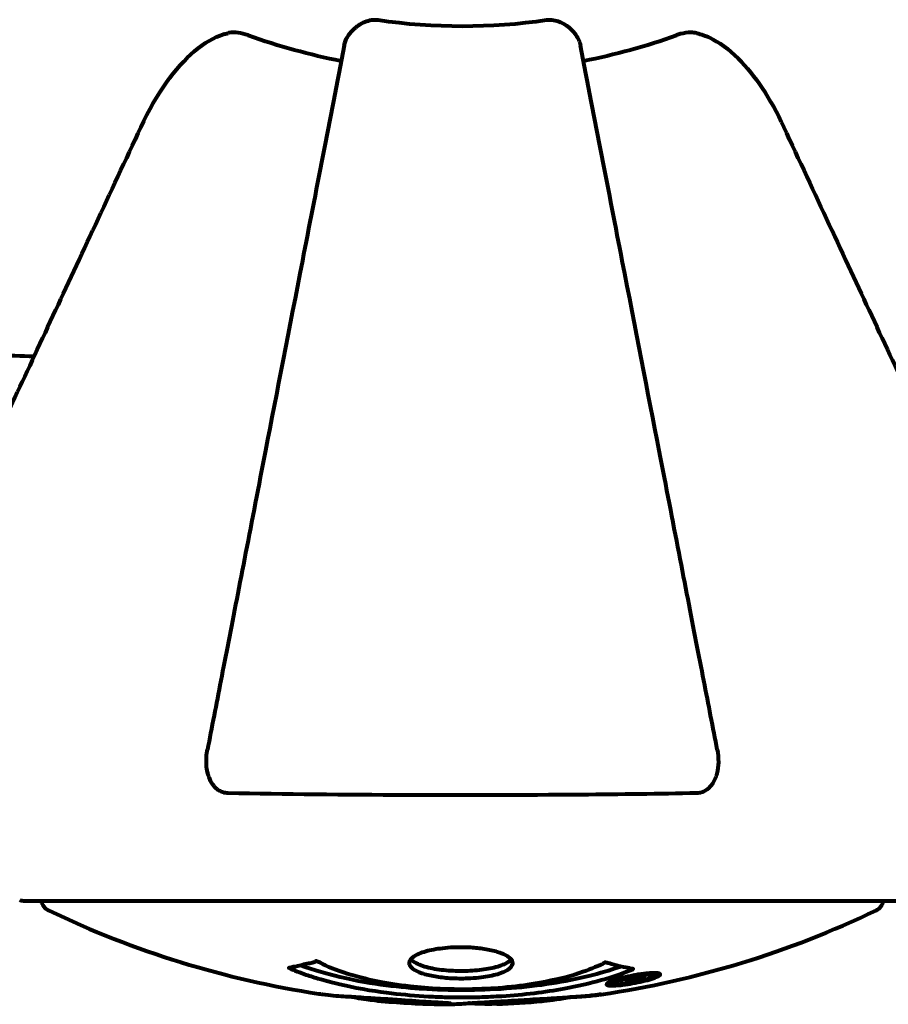
# Model space of a CAD drawing. Units: millimetres. Extents: x 1883.6 to 1895.1, y 926.9 to 938.7.
# Drawn here: x 1889.6 to 1889.6, y 930.9 to 931 of the extents above; entities that cross this region are included whole.
import ezdxf

# ---------------------------------------------------------------- set-up
doc = ezdxf.new("R2010")
doc.units = ezdxf.units.MM
doc.layers.get('0').update_dxf_attribs({"lineweight": 80})

msp = doc.modelspace()

# ---------------------------------------------------------------- linework, layer by layer
for p, q in [((1889.566517346161, 930.9309931471198), (1889.629117346159, 930.9309931471198)), ((1889.61039631278, 930.9254853332613), (1889.61039631278, 930.9255732872125)), ((1889.611596387292, 930.9256636782975), (1889.611596387292, 930.9258372756331)), ((1889.608511929893, 930.9250970348749), (1889.608511929893, 930.9252709129387)), ((1889.609187566767, 930.9253501288613), (1889.609187566767, 930.9253598082141)), ((1889.609586566859, 930.9252473745983), (1889.609586566859, 930.9254290097069)), ((1889.609594184535, 930.925210272897), (1889.609594184535, 930.9252432977983)), ((1889.609595748095, 930.9252983054203), (1889.609595748095, 930.9254306329021)), ((1889.609597396219, 930.925380234421), (1889.609597396219, 930.9254309244589)), ((1889.610294671567, 930.9253867843217), (1889.610294671567, 930.9254354830118))]:
    msp.add_line(p, q)
for centre, radius, start, end in [((1889.59781734616, 931.035587257511), 0.04207792686206833, 261.774048458689, 278.225951541311), ((1889.59781734616, 931.035587257511), 0.04539352648596954, 250.2769589074775, 259.0000000529143), ((1889.59781734616, 931.035587257511), 0.04539352648595479, 280.9999999470857, 289.7230410925225), ((1889.566517346161, 930.9319931471191), 0.000999999999999587, 249.1867221669675, 270), ((1889.566517346161, 930.9319931471191), 0.0009999999999999612, 249.1867221669675, 270), ((1889.568667346162, 930.9312136000008), 0.0009999999999999996, 192.7356342912787, 244.386449721583), ((1889.626967346159, 930.9312136000008), 0.0009999999999999994, 295.6135502784171, 347.2643657087214), ((1889.59781734616, 930.9920174360823), 0.06843017857142855, 244.386449721583, 261.3829701301267), ((1889.59781734616, 930.9920174360823), 0.06843017857142855, 278.3421316175544, 295.6135502784171), ((1889.59781734616, 930.9920174360823), 0.06843017857142852, 264.915265024953, 268.5381119139024), ((1889.59781734616, 930.9920174360823), 0.06843017857142852, 272.0747842402247, 274.7844688848164)]:
    msp.add_arc(centre, radius, start, end)
for points, knots in [([(1889.589369549639, 930.992127111992), (1889.589445987459, 930.9925203504936), (1889.589679177833, 930.9929157961988), (1889.590249416241, 930.9934844682475), (1889.590539115773, 930.9936848610887), (1889.590992983919, 930.9938697876178), (1889.591152407939, 930.9939174659157), (1889.591401564111, 930.9939525442733), (1889.591481152457, 930.9939586443634), (1889.591640376225, 930.9939589020241), (1889.591718655888, 930.993953567252), (1889.59179695309, 930.9939422482503)], [0, 0, 0, 0, 0.2355522350526713, 0.2355522350526713, 0.4078692346292391, 0.4078692346292391, 0.4868555484323026, 0.4868555484323026, 0.5223203159226716, 0.5223203159226716, 0.5562282146403075, 0.5562282146403075, 0.5562282146403075, 0.5562282146403075]), ([(1889.603837739234, 930.9939422482503), (1889.603968657092, 930.9939611743357), (1889.604098368004, 930.9939631975867), (1889.604386653196, 930.9939367960333), (1889.604538431811, 930.9939001633729), (1889.60488448012, 930.9937802643644), (1889.605084932221, 930.9936744512279), (1889.605528381301, 930.9933616712642), (1889.605754721038, 930.9931342830741), (1889.606101175204, 930.9926376869935), (1889.606216124486, 930.9923792887503), (1889.606265142681, 930.992127111992)], [0, 0, 0, 0, 0.03968364252432603, 0.03968364252432603, 0.09051878693821044, 0.09051878693821044, 0.1673315511200188, 0.1673315511200188, 0.2736365218781734, 0.2736365218781734, 0.3778204476598386, 0.3778204476598386, 0.3778204476598386, 0.3778204476598386]), ([(1889.574831619303, 930.9862942071923), (1889.575952494518, 930.9886979318517), (1889.577286747107, 930.9905486786583), (1889.579373243888, 930.9923114222975), (1889.580070568042, 930.9927115178107), (1889.5808427079, 930.9929502989589), (1889.580949525012, 930.9929789361177), (1889.581060005997, 930.99300290459)], [0, 0, 0, 0, 1.237628747150663, 1.237628747150663, 1.877414287983229, 1.877414287983229, 1.975010244275917, 1.975010244275917, 1.975010244275917, 1.975010244275917]), ([(1889.582498218658, 930.992856746404), (1889.582262827892, 930.9929411353123), (1889.582020378607, 930.9929997838444), (1889.581551648186, 930.9930551902326), (1889.581329231275, 930.9930525431673), (1889.581100817178, 930.9930113779319), (1889.58108031593, 930.9930073107607), (1889.581060005997, 930.99300290459)], [-0.6576908344240026, -0.6576908344240026, -0.6576908344240026, -0.6576908344240026, -0.5826883827975735, -0.5826883827975735, -0.5093339358915245, -0.5093339358915245, -0.5020270010580103, -0.5020270010580103, -0.5020270010580103, -0.5020270010580103]), ([(1889.614574686323, 930.99300290459), (1889.614444859225, 930.9930310701347), (1889.614308138285, 930.9930451958717), (1889.613921029134, 930.9930474680386), (1889.613664737373, 930.9930103964161), (1889.613316904067, 930.9929172530356), (1889.61322607178, 930.9928888678305), (1889.613136473662, 930.992856746404)], [-0.1558141541139332, -0.1558141541139332, -0.1558141541139332, -0.1558141541139332, -0.1088397218855899, -0.1088397218855899, -0.02855459276391305, -0.02855459276391305, 0, 0, 0, 0]), ([(1889.614574686323, 930.99300290459), (1889.614910099151, 930.9929301379234), (1889.61522450607, 930.9928116354276), (1889.616158006969, 930.9923701965454), (1889.616848762552, 930.9918768801972), (1889.618732540116, 930.9900046696421), (1889.619850219327, 930.9883376085254), (1889.620803073017, 930.9862942071923)], [0.1601511075102245, 0.1601511075102245, 0.1601511075102245, 0.1601511075102245, 0.278965069612089, 0.278965069612089, 0.5590911344127392, 0.5590911344127392, 1.032956538584966, 1.032956538584966, 1.032956538584966, 1.032956538584966]), ([(1889.589369549639, 930.992127111992), (1889.589369250284, 930.9921255719528), (1889.589368950937, 930.9921240319327), (1889.588329823867, 930.9867781865923), (1889.587324332232, 930.9816053805744), (1889.585432625813, 930.9718733947147), (1889.584546949359, 930.9673169843481), (1889.583742098804, 930.9631763871967), (1889.583239585235, 930.9605911790004), (1889.58276623747, 930.9581560158522), (1889.581878275965, 930.9535878499219), (1889.581465194108, 930.9514627280041), (1889.580709614024, 930.9475756054571), (1889.580367145381, 930.9458137570091), (1889.579893519361, 930.943377162369), (1889.579736029152, 930.9425669454795), (1889.579590474751, 930.9418181330129)], [0.8889049203073657, 0.8889049203073657, 0.8889049203073657, 0.8889049203073657, 0.8894201584946575, 0.8894201584946575, 2.677464232077629, 2.677464232077629, 4.465509303725251, 4.465509303725251, 4.465509303725251, 5.581886629656564, 5.581886629656564, 6.698263955587876, 6.698263955587876, 7.814641281519189, 7.814641281519189, 8.436360785170766, 8.436360785170766, 8.436360785170766, 8.436360785170766]), ([(1889.616044217569, 930.9418181330129), (1889.615898745223, 930.9425665233503), (1889.615741350609, 930.9433762484387), (1889.615267952862, 930.9458116687192), (1889.614925627118, 930.94757278201), (1889.614170372567, 930.9514582298334), (1889.613757473283, 930.9535824125105), (1889.612869906353, 930.9581485485196), (1889.612396763628, 930.9605826568286), (1889.611894485811, 930.9631666521782), (1889.61108935651, 930.9673086833636), (1889.610203306141, 930.9718670173579), (1889.608310712706, 930.9816035665135), (1889.607304709215, 930.9867790058115), (1889.606265274893, 930.9921264318282), (1889.606265208787, 930.9921267719019), (1889.606265142685, 930.9921271119774)], [0.4946578245379536, 0.4946578245379536, 0.4946578245379536, 0.4946578245379536, 1.116027256603951, 1.116027256603951, 2.232054513207903, 2.232054513207903, 3.348081769811854, 3.348081769811854, 4.464109026415805, 4.464109026415805, 4.464109026415805, 6.253051758706299, 6.253051758706299, 8.04199349292016, 8.04199349292016, 8.042107269111671, 8.042107269111671, 8.042107269111671, 8.042107269111671]), ([(1889.574831619303, 930.9862942071923), (1889.572597893633, 930.981503967033), (1889.57048365726, 930.9769699724984), (1889.566516008458, 930.9684613221852), (1889.564678542277, 930.9645208632419), (1889.563069420191, 930.9610700897947), (1889.562090185537, 930.9589701143041), (1889.561190365764, 930.9570404445758), (1889.560372179674, 930.9552858388433)], [2.163327826109824, 2.163327826109824, 2.163327826109824, 2.163327826109824, 4.097949544180625, 4.097949544180625, 6.113905547491801, 6.113905547491801, 6.113905547491801, 7.340719843195521, 7.340719843195521, 7.340719843195521, 7.340719843195521]), ([(1889.635262512647, 930.9552858388433), (1889.634444327608, 930.9570404423184), (1889.633544509089, 930.958970109361), (1889.632565275913, 930.9610700816866), (1889.630956153554, 930.9645208557195), (1889.629118686896, 930.9684613156796), (1889.625151036796, 930.9769699687804), (1889.623036799604, 930.9815039650684), (1889.620803073017, 930.9862942071923)], [4.887094409741943, 4.887094409741943, 4.887094409741943, 4.887094409741943, 6.113907126524168, 6.113907126524168, 6.113907126524168, 8.129863915456056, 8.129863915456056, 10.06448642696777, 10.06448642696777, 10.06448642696777, 10.06448642696777]), ([(1889.537649383504, 930.9683514710714), (1889.540486938736, 930.969013534288), (1889.54362999418, 930.9694696054739), (1889.552241658484, 930.9701568297087), (1889.558044515504, 930.970160690249), (1889.565370784662, 930.969972721854), (1889.566277842213, 930.969946675933), (1889.567195455385, 930.9699184008277)], [-5.840534555732575, -5.840534555732575, -5.840534555732575, -5.840534555732575, -4.312485946017925, -4.312485946017925, -2.04187902557157, -2.04187902557157, -1.725442922478196, -1.725442922478196, -1.725442922478196, -1.725442922478196]), ([(1889.581059234967, 930.9386884303067), (1889.58093446084, 930.9386907486441), (1889.580807241609, 930.9387109876625), (1889.580566598406, 930.9387926861236), (1889.580459859598, 930.9388474868356), (1889.580245014034, 930.9389967044881), (1889.580144832614, 930.9390927754957), (1889.579925673225, 930.9393561868537), (1889.579824272144, 930.9395369634585), (1889.579626306954, 930.9400035320014), (1889.579547959701, 930.9403389446616), (1889.579492789898, 930.9410757508867), (1889.57951981358, 930.9414546127991), (1889.579590474751, 930.9418181330129)], [0, 0, 0, 0, 0.04055273637536392, 0.04055273637536392, 0.0770027169950954, 0.0770027169950954, 0.1196644348394279, 0.1196644348394279, 0.1860905942139693, 0.1860905942139693, 0.2931261623406793, 0.2931261623406793, 0.4025767550068026, 0.4025767550068026, 0.4025767550068026, 0.4025767550068026]), ([(1889.616044217569, 930.9418181330129), (1889.616164089127, 930.9412014472919), (1889.616146833655, 930.9405999982127), (1889.615938618267, 930.9398049730853), (1889.615825297312, 930.9395469824567), (1889.615586949481, 930.9391982966363), (1889.615473111514, 930.9390687471596), (1889.615234408281, 930.9388829724094), (1889.61512408012, 930.9388187464792), (1889.61493522654, 930.938745425794), (1889.614865215002, 930.9387253393888), (1889.614720636336, 930.9386970714004), (1889.614647376247, 930.938689766579), (1889.614575457353, 930.9386884303067)], [0, 0, 0, 0, 0.2316755377558966, 0.2316755377558966, 0.3642878494767857, 0.3642878494767857, 0.4481992811570282, 0.4481992811570282, 0.5091909200113184, 0.5091909200113184, 0.5443068541972532, 0.5443068541972532, 0.5810898142848488, 0.5810898142848488, 0.5810898142848488, 0.5810898142848488]), ([(1889.614575457353, 930.9386884303067), (1889.611909764671, 930.9386389009996), (1889.609137702851, 930.9386026075526), (1889.602185817076, 930.938543796542), (1889.597977754992, 930.9385348631449), (1889.589410908805, 930.9385682453822), (1889.585115982828, 930.93861305481), (1889.581059234967, 930.9386884303067)], [-3.839756797782523, -3.839756797782523, -3.839756797782523, -3.839756797782523, -2.971401055106814, -2.971401055106814, -1.713368261754305, -1.713368261754305, -0.3902847633836206, -0.3902847633836206, -0.3902847633836206, -0.3902847633836206]), ([(1889.601420785978, 930.9265487229568), (1889.601420907374, 930.9265351881731), (1889.601420167686, 930.9265221890582), (1889.601402003534, 930.9263599716878), (1889.601280961925, 930.9262100961905), (1889.600850199972, 930.925944075605), (1889.600557011983, 930.9258278087254), (1889.599843703466, 930.9256398952275), (1889.599438582657, 930.9255677938727), (1889.598738875292, 930.9254933847797), (1889.598473082967, 930.9254745026301), (1889.597998877585, 930.9254569538252), (1889.597793565428, 930.9254543332281), (1889.597365092913, 930.9254593974547), (1889.597142459644, 930.9254678881871), (1889.59655167833, 930.9255069587798), (1889.59619619815, 930.9255479320173), (1889.59551401861, 930.9256654422607), (1889.595198234144, 930.9257426818904), (1889.594641710938, 930.925931584623), (1889.59441265711, 930.9260443767862), (1889.59408726086, 930.9262997754877), (1889.594006049779, 930.9264409084453), (1889.594025882271, 930.9267182231524), (1889.594116878595, 930.9268700079056), (1889.594555792454, 930.9271561703235), (1889.594844394561, 930.927276774707), (1889.595547419603, 930.9274720295407), (1889.595946396102, 930.9275479604312), (1889.5966453085, 930.9276286970935), (1889.596912326889, 930.9276494595597), (1889.597386336348, 930.9276694254404), (1889.597587273781, 930.9276729178955), (1889.598001031774, 930.9276698971626), (1889.598210747311, 930.9276630192298), (1889.598752246301, 930.927630556178), (1889.599073998438, 930.927597017776), (1889.599735473931, 930.9274948696866), (1889.600060651749, 930.9274227278875), (1889.600540595916, 930.9272760792501), (1889.600716716538, 930.927208550489), (1889.600999953587, 930.9270705120425), (1889.601111083173, 930.9270014724189), (1889.601197523612, 930.9269300875076), (1889.601372557712, 930.9267855394892), (1889.601419863816, 930.9266515387699), (1889.601420785978, 930.9265487229568)], [0.1591594490546002, 0.1591594490546002, 0.1591594490546002, 0.1591594490546002, 0.1801113700606085, 0.1801113700606085, 0.4328865977786459, 0.4328865977786459, 0.6682798557377314, 0.6682798557377314, 0.8896178552724348, 0.8896178552724348, 1.015058265178192, 1.015058265178192, 1.108024074230791, 1.108024074230791, 1.208210891855267, 1.208210891855267, 1.376535612236158, 1.376535612236158, 1.554821469604797, 1.554821469604797, 1.748253693953525, 1.748253693953525, 1.955653900097849, 1.955653900097849, 2.151011816601561, 2.151011816601561, 2.317405681725559, 2.317405681725559, 2.471691904045024, 2.471691904045024, 2.561266322540428, 2.561266322540428, 2.625626218866947, 2.625626218866947, 2.692428312108976, 2.692428312108976, 2.798363939702338, 2.798363939702338, 2.921704834029337, 2.921704834029337, 3.009025886873645, 3.009025886873645, 3.087626640754648, 3.087626640754648, 3.087626640754648, 3.246786089809248, 3.246786089809248, 3.246786089809248, 3.246786089809248]), ([(1889.610030407978, 930.926123044379), (1889.610027300828, 930.9261217464855), (1889.610024133451, 930.9261204245768), (1889.608677878984, 930.9255590886514), (1889.607013384693, 930.9250793623141), (1889.603723060177, 930.924480229959), (1889.602234524709, 930.924297423915), (1889.60012670859, 930.9241626932508), (1889.599589079936, 930.9241378651841), (1889.598697618659, 930.9241136790552), (1889.598351133545, 930.9241081249802), (1889.597678497417, 930.9241054303438), (1889.597353337887, 930.9241074955462), (1889.596597214445, 930.9241208247422), (1889.596164918644, 930.9241344492457), (1889.594847453945, 930.9241960503787), (1889.593961736301, 930.9242637843208), (1889.59222296803, 930.9244556353442), (1889.591065655409, 930.9246076763402), (1889.588811030911, 930.9250803811574), (1889.588036077546, 930.9252884005446), (1889.587156671908, 930.9255510208968), (1889.586839038814, 930.9256529640306), (1889.586294759281, 930.9258440370158), (1889.586057135058, 930.9259332508154), (1889.585689138982, 930.9260846326242), (1889.585625036264, 930.9261141166226), (1889.585490676987, 930.9261701784444), (1889.585462025859, 930.9261816214803), (1889.585432937039, 930.9261931759047), (1889.585425135375, 930.9261962613546), (1889.585414981569, 930.9262009953791), (1889.585411663921, 930.9262028005351), (1889.585408950957, 930.9262053239217), (1889.585408694068, 930.9262061065447), (1889.585409585952, 930.9262076749037), (1889.585411264122, 930.926208353957), (1889.58541807567, 930.9262099389935), (1889.585425660783, 930.9262105008411), (1889.585440859342, 930.9262114545154), (1889.585454086654, 930.9262122208274), (1889.585526732292, 930.9262198418137), (1889.585555015111, 930.9262302041698), (1889.585760981952, 930.9262835164145), (1889.585887855211, 930.9262867376792), (1889.586408997512, 930.9264190941612), (1889.586541184964, 930.9264576176083), (1889.586857793723, 930.9265256818962), (1889.586972531202, 930.9265330735834), (1889.58722326662, 930.9266031726083), (1889.587269146389, 930.9266446113452), (1889.587311016397, 930.9266695974102), (1889.587318313859, 930.9266735544797), (1889.587333898807, 930.9266795138028), (1889.58734173593, 930.9266816674981), (1889.587352682921, 930.9266829957724), (1889.587355001019, 930.9266832073763), (1889.587358854141, 930.9266834019181), (1889.587360249761, 930.9266834466935), (1889.587362806281, 930.9266834714563), (1889.587363932723, 930.9266834658256), (1889.587366573361, 930.9266834072241), (1889.587368102844, 930.926683343785), (1889.587372518888, 930.9266830612914), (1889.58737545227, 930.9266827687306), (1889.587381920535, 930.9266818681535), (1889.58738533341, 930.9266812515998), (1889.587392606806, 930.92667966116), (1889.587396699263, 930.926678601988), (1889.587408551344, 930.9266750554343), (1889.587416074284, 930.926672387588), (1889.587445027203, 930.9266612310703), (1889.587464202178, 930.9266524627001), (1889.58768441805, 930.9265543241472), (1889.587767608225, 930.9264944299293), (1889.588618253166, 930.9260926739498), (1889.589425317351, 930.9258249590666), (1889.590982628322, 930.9253855845982), (1889.592264661788, 930.9250789273092), (1889.594772426693, 930.9247961134761), (1889.595483391947, 930.9247390682676), (1889.596543114532, 930.9246900028556), (1889.596872679265, 930.9246793260245), (1889.597455443008, 930.924669211915), (1889.597705405447, 930.9246674675369), (1889.598223872742, 930.9246696693917), (1889.598492385766, 930.9246737912918), (1889.59918040408, 930.9246926620408), (1889.599601655741, 930.9247116638026), (1889.60095760628, 930.9247991416878), (1889.601769730541, 930.9248904529195), (1889.60367433366, 930.9251699462939), (1889.604758111768, 930.9254167665831), (1889.605431351001, 930.925600474352), (1889.606594350641, 930.9259178237544), (1889.606898416326, 930.9261166921106), (1889.607581658599, 930.9263606726736), (1889.607656472433, 930.9263858803206), (1889.607826620785, 930.9264658890488), (1889.607883618644, 930.9265077776363), (1889.607936165944, 930.9265466296238), (1889.607952334777, 930.926558576045), (1889.607974766802, 930.9265733129896), (1889.607983368901, 930.9265787029963), (1889.607997350127, 930.926586190224), (1889.608003191247, 930.9265891081013), (1889.608012488437, 930.9265929104831), (1889.608015772615, 930.9265941478106), (1889.60802177142, 930.9265960444518), (1889.608024431863, 930.9265967965857), (1889.608029663142, 930.9265979846168), (1889.6080321364, 930.9265984462236), (1889.60803634146, 930.9265989969063), (1889.608037964147, 930.9265991539305), (1889.608040534354, 930.9265993076906), (1889.608041481425, 930.9265993433228), (1889.608043232173, 930.9265993696381), (1889.608044036825, 930.9265993655717), (1889.608045818358, 930.9265993208646), (1889.608046783317, 930.9265992715882), (1889.608049629104, 930.9265990556287), (1889.608051410448, 930.926598820718), (1889.608055931939, 930.9265980161372), (1889.608058116102, 930.9265973663669), (1889.608062630735, 930.9265959830955), (1889.608065929363, 930.9265949708952), (1889.608168385517, 930.9265637342123), (1889.608320139251, 930.9265206587106), (1889.608766933919, 930.9263964861248), (1889.608925563765, 930.9263508156591), (1889.609406228182, 930.9262477928405), (1889.609638871062, 930.9262210772422), (1889.609813435743, 930.9261598098383), (1889.609829769918, 930.9261484404578), (1889.609896375915, 930.9261385708751), (1889.60991636937, 930.926136788813), (1889.609946841495, 930.9261354232458), (1889.609954814497, 930.926135163535), (1889.609974365039, 930.9261347503334), (1889.609985649776, 930.9261346812336), (1889.610003954125, 930.9261343343824), (1889.610011822447, 930.9261341277524), (1889.61002578004, 930.9261332718761), (1889.610031729001, 930.9261326133073), (1889.610037333904, 930.9261309214044), (1889.61003877641, 930.9261301238403), (1889.610038919157, 930.9261283118012), (1889.610038375789, 930.9261274913961), (1889.610035883901, 930.9261256148957), (1889.610033996935, 930.9261246095757), (1889.610031232443, 930.9261233930392), (1889.610030825746, 930.9261232188856), (1889.610030407978, 930.926123044379)], [1.550052521486114, 1.550052521486114, 1.550052521486114, 1.550052521486114, 1.554926624360412, 1.554926624360412, 3.58266151667038, 3.58266151667038, 5.020836491659107, 5.020836491659107, 5.494911419563387, 5.494911419563387, 5.785278261479732, 5.785278261479732, 6.046356362002576, 6.046356362002576, 6.38043109152281, 6.38043109152281, 7.04837498396915, 7.04837498396915, 7.695694268066491, 7.695694268066491, 8.133669636478416, 8.133669636478416, 8.379755977080821, 8.379755977080821, 8.57132388081587, 8.57132388081587, 8.69256604087848, 8.69256604087848, 8.751432990119477, 8.751432990119477, 8.771918952012326, 8.771918952012326, 8.78591126814589, 8.78591126814589, 8.794965297493608, 8.794965297493608, 8.807207758226653, 8.807207758226653, 8.832194229439141, 8.832194229439141, 8.853921650019801, 8.853921650019801, 8.92884504773097, 8.92884504773097, 9.131579991604571, 9.131579991604571, 9.203479348844587, 9.203479348844587, 9.29043994873844, 9.29043994873844, 9.379578949376217, 9.379578949376217, 9.394238687323805, 9.394238687323805, 9.406798340129953, 9.406798340129953, 9.409819911519088, 9.409819911519088, 9.411393446155975, 9.411393446155975, 9.412537857743079, 9.412537857743079, 9.413950557605796, 9.413950557605796, 9.41641657280447, 9.41641657280447, 9.419133202577628, 9.419133202577628, 9.422196701476219, 9.422196701476219, 9.426989442162855, 9.426989442162855, 9.440756216771252, 9.440756216771252, 9.5794484182661, 9.5794484182661, 9.875519224503613, 9.875519224503613, 10.24518617390534, 10.24518617390534, 10.38281054467684, 10.38281054467684, 10.4427672453124, 10.4427672453124, 10.48611426429078, 10.48611426429078, 10.5307974662182, 10.5307974662182, 10.59847294730722, 10.59847294730722, 10.7467038601017, 10.7467038601017, 11.00152131512987, 11.00152131512987, 11.00152131512987, 11.44171046913855, 11.44171046913855, 11.49690822241848, 11.49690822241848, 11.56271749830813, 11.56271749830813, 11.58599502037227, 11.58599502037227, 11.59671564868465, 11.59671564868465, 11.60234964274549, 11.60234964274549, 11.60488269452211, 11.60488269452211, 11.60658098940148, 11.60658098940148, 11.60797651047866, 11.60797651047866, 11.60885954120753, 11.60885954120753, 11.6093821171012, 11.6093821171012, 11.60983615503206, 11.60983615503206, 11.61040175973795, 11.61040175973795, 11.61155310672935, 11.61155310672935, 11.61358715178569, 11.61358715178569, 11.6187328266966, 11.6187328266966, 11.76959440677918, 11.76959440677918, 12.02434843867093, 12.02434843867093, 12.35329458755275, 12.35329458755275, 12.45330798911389, 12.45330798911389, 12.48891024283893, 12.48891024283893, 12.50073065290795, 12.50073065290795, 12.51654367288273, 12.51654367288273, 12.52661156415776, 12.52661156415776, 12.53710725007993, 12.53710725007993, 12.54305058325111, 12.54305058325111, 12.54698196536094, 12.54698196536094, 12.55091849597141, 12.55091849597141, 12.55157383661599, 12.55157383661599, 12.55157383661599, 12.55157383661599]), ([(1889.609154601317, 930.9263017634385), (1889.609123234162, 930.926290487213), (1889.609091814776, 930.92627928396), (1889.608368688308, 930.9260235132488), (1889.607628060277, 930.9258051492525), (1889.605155968068, 930.9251967984719), (1889.603283063935, 930.9249070040241), (1889.599317222984, 930.9245880979179), (1889.597271002525, 930.9245694283527), (1889.593892926613, 930.9247612357603), (1889.591793355733, 930.9249477769854), (1889.588280241199, 930.9257123591078), (1889.587106733617, 930.9260595809046), (1889.586251897364, 930.9263793015434)], [-23.17790196069894, -23.17790196069894, -23.17790196069894, -23.17790196069894, -23.1137882780443, -23.1137882780443, -21.70464450238069, -21.70464450238069, -18.62935513943285, -18.62935513943285, -15.48807643087304, -15.48807643087304, -13.22634178153431, -13.22634178153431, -11.95931135773487, -11.95931135773487, -11.95931135773487, -11.95931135773487]), ([(1889.60131785938, 930.9268098061511), (1889.601244712952, 930.9267189948232), (1889.601132826757, 930.9266306324789), (1889.600759274298, 930.9264228567008), (1889.600452477263, 930.9263104271085), (1889.599725831643, 930.9261327260947), (1889.599320407445, 930.9260658400699), (1889.598438910635, 930.9259812019682), (1889.59797268007, 930.9259634866321), (1889.597040590315, 930.9259807995559), (1889.596585189095, 930.9260150071932), (1889.595719592771, 930.9261355804183), (1889.595322030834, 930.9262226650189), (1889.594655861959, 930.9264395784421), (1889.594396221966, 930.926567992341), (1889.594184939762, 930.9267463090837), (1889.594148241909, 930.9267835931851), (1889.59411842506, 930.9268207727782)], [-2.046396075888014, -2.046396075888014, -2.046396075888014, -2.046396075888014, -1.942523977919521, -1.942523977919521, -1.787566597672857, -1.787566597672857, -1.643489465190531, -1.643489465190531, -1.501670502047818, -1.501670502047818, -1.361491263431797, -1.361491263431797, -1.215482003799666, -1.215482003799666, -1.066558172048064, -1.066558172048064, -1.027270578022293, -1.027270578022293, -1.027270578022293, -1.027270578022293]), ([(1889.610050756977, 930.9256627292625), (1889.610160213987, 930.9256829828837), (1889.610276919838, 930.9257031545403), (1889.610701939001, 930.925770400846), (1889.61094281983, 930.9257980650173), (1889.611276414243, 930.9258290118578), (1889.611376236398, 930.9258335822415), (1889.61152634486, 930.9258384151708), (1889.611602487229, 930.9258382589651), (1889.611746343851, 930.925831242942), (1889.611829918046, 930.9258227551327), (1889.61196565543, 930.9257842662382), (1889.611983873042, 930.9257517474898), (1889.611936625746, 930.9256724679944), (1889.611864239317, 930.925629250878), (1889.611693915956, 930.9255459092619), (1889.611550271978, 930.9254882059549), (1889.611156850207, 930.925365190692), (1889.610944317473, 930.9253091149985), (1889.610478180167, 930.9251984866369), (1889.610228508425, 930.9251477556345), (1889.609780352371, 930.925067887234), (1889.609525985198, 930.9250275951053), (1889.609104389173, 930.9249774126374), (1889.608929097166, 930.9249600781832), (1889.60866968101, 930.9249451068699), (1889.608584898758, 930.9249431269473), (1889.608405276367, 930.9249447928314), (1889.608339550048, 930.9249514052954), (1889.608213243531, 930.9249691093655), (1889.608146132262, 930.9249899107253), (1889.608124724969, 930.9250502297828), (1889.608142835675, 930.9250854425682), (1889.608282494964, 930.9251748191764), (1889.608394592339, 930.9252282521256), (1889.608667692105, 930.9253281251231), (1889.608825990557, 930.925378674383), (1889.609214754827, 930.9254835708989), (1889.609428357174, 930.9255352020355), (1889.609641782355, 930.9255811327939), (1889.60975388211, 930.9256052575329), (1889.609895014995, 930.9256339111998), (1889.610050756977, 930.9256627292625)], [0.03517016404428482, 0.03517016404428482, 0.03517016404428482, 0.03517016404428482, 0.05988810457495786, 0.05988810457495786, 0.1235273528495039, 0.1235273528495039, 0.1827095956247051, 0.1827095956247051, 0.2508769579931988, 0.2508769579931988, 0.3244258938951332, 0.3244258938951332, 0.4272125122567919, 0.4272125122567919, 0.5441388534872111, 0.5441388534872111, 0.6832677083363724, 0.6832677083363724, 0.8144022527706272, 0.8144022527706272, 0.9758371280678009, 0.9758371280678009, 1.11646954645106, 1.11646954645106, 1.200168995576059, 1.200168995576059, 1.255780860699675, 1.255780860699675, 1.339938092434356, 1.339938092434356, 1.493750934109901, 1.493750934109901, 1.604808219407246, 1.604808219407246, 1.702796615774424, 1.702796615774424, 1.776686153737583, 1.776686153737583, 1.843646146030165, 1.843646146030165, 1.843646146030165, 1.878816310074449, 1.878816310074449, 1.878816310074449, 1.878816310074449]), ([(1889.610053416979, 930.9255996648271), (1889.609986934423, 930.9255874537048), (1889.609917044444, 930.9255739794862), (1889.609844424021, 930.9255591901392), (1889.609619086824, 930.9255132996068), (1889.60941748359, 930.9254638790962), (1889.609150682985, 930.9253946659883), (1889.60899811543, 930.9253504208446), (1889.60875309162, 930.9252617691291), (1889.608645396497, 930.925216076469), (1889.608526218222, 930.9251387231207), (1889.608498072558, 930.9251055178092), (1889.608537456044, 930.9250527549893), (1889.608600232486, 930.9250379215109), (1889.608706083394, 930.925025077072), (1889.608767950552, 930.9250212474644), (1889.608917232298, 930.9250218337193), (1889.608995473024, 930.9250246552156), (1889.609239970186, 930.9250422914629), (1889.609421456838, 930.9250613282438), (1889.609787739789, 930.925113422617), (1889.609960645129, 930.9251413678376), (1889.610341643919, 930.9252151607452), (1889.610523404755, 930.9252544169012), (1889.610892412308, 930.9253469389978), (1889.611059155164, 930.925393917305), (1889.611355606679, 930.9254961383094), (1889.611457190146, 930.9255438725795), (1889.611588206776, 930.9256213897661), (1889.611601837322, 930.925654421424), (1889.611585254979, 930.9256992788905), (1889.611540450563, 930.9257176516294), (1889.611416501249, 930.9257351586721), (1889.611355797862, 930.9257397526435), (1889.611195358383, 930.9257403805859), (1889.61111214537, 930.9257365991816), (1889.610893503306, 930.9257220655245), (1889.61071136941, 930.925701173097), (1889.610453133218, 930.9256664750365), (1889.61032942667, 930.925647963264), (1889.610142399936, 930.9256157467416), (1889.610098701655, 930.925607982449), (1889.610053416979, 930.9255996648271)], [0.9254387420950211, 0.9254387420950211, 0.9254387420950211, 0.9254387420950211, 0.9478710373537806, 0.9478710373537806, 0.9478710373537806, 1.017477218270889, 1.017477218270889, 1.119205489690033, 1.119205489690033, 1.199848331521132, 1.199848331521132, 1.262275579742592, 1.262275579742592, 1.320200621972393, 1.320200621972393, 1.365867387658118, 1.365867387658118, 1.4014574218367, 1.4014574218367, 1.452693611601695, 1.452693611601695, 1.489815579206727, 1.489815579206727, 1.520931722333931, 1.520931722333931, 1.549717667755633, 1.549717667755633, 1.579221636709695, 1.579221636709695, 1.622244610126162, 1.622244610126162, 1.676417278475737, 1.676417278475737, 1.708334045504192, 1.708334045504192, 1.737192593787718, 1.737192593787718, 1.80510553291727, 1.80510553291727, 1.858029992727694, 1.858029992727694, 1.873309779448802, 1.873309779448802, 1.873309779448802, 1.873309779448802]), ([(1889.609183463979, 930.925070103166), (1889.609183463979, 930.9250705328304), (1889.609183463997, 930.9250746713933), (1889.609183461967, 930.9251277414623), (1889.609184133596, 930.9251764538694), (1889.609183781596, 930.9252525142347), (1889.609183593225, 930.9252792716406), (1889.609184864462, 930.9253310368267), (1889.609177130348, 930.9253320127264), (1889.609186478473, 930.925346647502), (1889.609189750879, 930.9253503159653), (1889.609184244136, 930.9253551013417), (1889.609182787264, 930.9253557486281), (1889.609181080942, 930.9253568278727), (1889.60918057542, 930.925357289002), (1889.609180915534, 930.9253579269307), (1889.609181106521, 930.9253581151079), (1889.609181758756, 930.9253584549042), (1889.609182107784, 930.925358597412), (1889.609183075344, 930.9253589044947), (1889.60918360224, 930.925359035079), (1889.60918466732, 930.9253592791565), (1889.609185409417, 930.9253594258616), (1889.609187821382, 930.9253598645555), (1889.609189740754, 930.9253601636119), (1889.609207695653, 930.9253628988972), (1889.609223913406, 930.9253657036097), (1889.609390136194, 930.9253957306755), (1889.60954158643, 930.9254209054689), (1889.609859323167, 930.9254775646432), (1889.609936169313, 930.9254915196698), (1889.610162670973, 930.9255330219084), (1889.610297903649, 930.9255583951017), (1889.610468338598, 930.9255842842704), (1889.610542150066, 930.9255947241772), (1889.610641248373, 930.9256026943222), (1889.610665933128, 930.9256039878319), (1889.61071300013, 930.9256049247724), (1889.610734343417, 930.925604442943), (1889.610779123477, 930.9256014479715), (1889.610800828982, 930.9255981751949), (1889.610836165456, 930.9255854019711), (1889.610837075558, 930.9255750690709), (1889.610829752307, 930.9255574899844), (1889.610817132013, 930.9255444782184), (1889.610749627992, 930.9255114927055), (1889.610708092028, 930.9254957947542), (1889.61063964095, 930.9254732266736), (1889.610612786507, 930.9254651285928), (1889.610545186422, 930.9254460885595), (1889.610499578107, 930.9254340467041), (1889.610384015644, 930.9254052058222), (1889.610360747208, 930.9254028674759), (1889.610316075877, 930.925392561313), (1889.610309306875, 930.9253908917417), (1889.610300118072, 930.9253884876189), (1889.610298349116, 930.9253880092474), (1889.610296433542, 930.9253874562801), (1889.610295801599, 930.9253872653535), (1889.610295149219, 930.9253870382527), (1889.610294954379, 930.9253869649192), (1889.610294726475, 930.9253868536471), (1889.610294687417, 930.9253868216583), (1889.610294662526, 930.9253867741336), (1889.610294680785, 930.9253867552088), (1889.610294786439, 930.9253867286625), (1889.610294877454, 930.925386723321), (1889.61029516691, 930.9253867245479), (1889.610295401727, 930.9253867401185), (1889.61029615226, 930.9253868053456), (1889.610296818996, 930.9253868856185), (1889.610298555938, 930.9253871148003), (1889.610299802274, 930.9253872966956), (1889.610304508843, 930.9253880080232), (1889.610308339682, 930.9253886317492), (1889.610335745482, 930.9253928459348), (1889.610350944074, 930.9253948298647), (1889.610376988815, 930.9253976688242), (1889.610387643411, 930.9253984720153), (1889.610400267569, 930.9253994040691), (1889.61041051594, 930.9254001626623), (1889.610440795999, 930.9254023880849), (1889.610460888701, 930.925403789689), (1889.610497129504, 930.9254056054269), (1889.610537289512, 930.9254073382017), (1889.610625422761, 930.9254054243029), (1889.610697197787, 930.9254026610615), (1889.610805969148, 930.9253991654441), (1889.610871900685, 930.9253959129892), (1889.610948269748, 930.9253958055479), (1889.610949842377, 930.9253958034324), (1889.61095306738, 930.9253957745386), (1889.610955043693, 930.9253957127867), (1889.610956097016, 930.9253954129044), (1889.610956118723, 930.92539531478), (1889.61095600902, 930.9253951514165), (1889.610955863981, 930.925395057001), (1889.610955375197, 930.9253948459391), (1889.610955070858, 930.9253947394054), (1889.610954237183, 930.9253944827651), (1889.610953681474, 930.9253943332487), (1889.610952066284, 930.925393928097), (1889.61095086856, 930.92539366047), (1889.610947117687, 930.9253928602275), (1889.610943924895, 930.9253922445605), (1889.610931237939, 930.92538989071), (1889.610919531527, 930.9253879199223), (1889.610819613169, 930.9253704368384), (1889.61077142173, 930.9253595632599), (1889.610653538436, 930.9253359237609), (1889.610610063665, 930.9253293649535), (1889.610529578459, 930.9253133831953), (1889.61051406607, 930.9253101814356), (1889.610486726656, 930.9253042795444), (1889.610478192624, 930.925302350437), (1889.610465743842, 930.9252998149304), (1889.610461772053, 930.9252990523619), (1889.610455661155, 930.9252980329875), (1889.610453261111, 930.9252976794123), (1889.610449287609, 930.9252972338682), (1889.610447972079, 930.9252971430733), (1889.610445409461, 930.9252970315056), (1889.610444078121, 930.9252970452008), (1889.61044154341, 930.925297149859), (1889.610440425903, 930.9252972415761), (1889.610418156169, 930.9252988541521), (1889.610397528727, 930.9252998182092), (1889.610299208534, 930.9253052176864), (1889.610211509274, 930.9253131307796), (1889.610082024608, 930.9253151194207), (1889.610047931373, 930.9253147130121), (1889.609995331318, 930.925311883876), (1889.609968120193, 930.9253099536209), (1889.609877361779, 930.9252996182049), (1889.609828159149, 930.9252923282229), (1889.6097547531, 930.925280856386), (1889.609726037922, 930.9252756104825), (1889.609695369393, 930.925270114959), (1889.609687735062, 930.9252688018569), (1889.609653622859, 930.9252633310116), (1889.609631012639, 930.9252600098589), (1889.609605167488, 930.9252544227993), (1889.609600787412, 930.9252533779927), (1889.60959613582, 930.9252521706749), (1889.609593579532, 930.9252514669424), (1889.609589625981, 930.9252500194079), (1889.609588432243, 930.9252494344082), (1889.609586610602, 930.9252481451649), (1889.609586423544, 930.9252475022522), (1889.609587130072, 930.9252458369974), (1889.609589459001, 930.9252448916868), (1889.609597864507, 930.9252420253306), (1889.609606047529, 930.9252399090628), (1889.609604219416, 930.9252287259733), (1889.609597482589, 930.9252240528222), (1889.609590367983, 930.925200960778), (1889.609606506068, 930.9251880103366), (1889.609594798117, 930.9251656533388), (1889.609586302225, 930.9251596061358), (1889.609595345949, 930.9251511138073), (1889.609604171195, 930.9251501336566), (1889.609608379543, 930.9251475656629), (1889.609608799202, 930.9251468687116), (1889.609607495089, 930.9251455071499), (1889.60960648245, 930.9251449058447), (1889.609603252023, 930.925143651184), (1889.609601398425, 930.9251430662707), (1889.609596275889, 930.9251416735224), (1889.609593091606, 930.9251409406288), (1889.609585730629, 930.9251393190962), (1889.609580534151, 930.9251383239862), (1889.609566040411, 930.9251357748053), (1889.609556516233, 930.9251343398892), (1889.609519583527, 930.9251284992206), (1889.609495039372, 930.9251239903942), (1889.609428558478, 930.925111834872), (1889.609388452625, 930.9251045409655), (1889.609314434737, 930.9250918096232), (1889.609292540213, 930.9250884210023), (1889.609262390016, 930.9250839293063), (1889.60924768854, 930.9250819113977), (1889.609217054914, 930.925076054109), (1889.609210346121, 930.9250746653097), (1889.609199184656, 930.9250723558489), (1889.609192723148, 930.9250710204769), (1889.609187475087, 930.9250701788815), (1889.609186551637, 930.9250700461489), (1889.609185337468, 930.925069915239), (1889.609184944367, 930.9250698829037), (1889.609184505943, 930.9250698664173), (1889.60918440938, 930.9250698644673), (1889.609184319846, 930.9250698644673), (1889.609184082275, 930.9250698644673), (1889.609183901315, 930.9250698782052), (1889.609183565478, 930.9250699414715), (1889.609183480284, 930.9250700050898), (1889.609183465052, 930.92507008546), (1889.609183463979, 930.9250700932325), (1889.609183463979, 930.925070103166)], [0.0003158120202036903, 0.0003158120202036903, 0.0003158120202036903, 0.0003158120202036903, 0.0009228337539446513, 0.0009228337539446513, 0.007800205908686807, 0.007800205908686807, 0.0113640971662096, 0.0113640971662096, 0.01445531776780637, 0.01445531776780637, 0.01549240575152109, 0.01549240575152109, 0.01581056000560396, 0.01581056000560396, 0.01604001043296956, 0.01604001043296956, 0.01611964675461238, 0.01611964675461238, 0.01617276394070882, 0.01617276394070882, 0.01622974815445706, 0.01622974815445706, 0.01631790521548196, 0.01631790521548196, 0.01649949987239726, 0.01649949987239726, 0.01797609526576902, 0.01797609526576902, 0.03175711829629532, 0.03175711829629532, 0.04691207626795522, 0.04691207626795522, 0.06705794044040345, 0.06705794044040345, 0.07517761698351695, 0.07517761698351695, 0.07833640495493191, 0.07833640495493191, 0.08169661687128331, 0.08169661687128331, 0.08643938814244287, 0.08643938814244287, 0.09332119564135975, 0.09332119564135975, 0.1011583682131479, 0.1011583682131479, 0.1075505049311306, 0.1075505049311306, 0.1114757096297122, 0.1114757096297122, 0.1162383734387547, 0.1162383734387547, 0.127388968468371, 0.127388968468371, 0.1295035185740503, 0.1295035185740503, 0.1303410019258923, 0.1303410019258923, 0.1307723526823835, 0.1307723526823835, 0.1309599565252564, 0.1309599565252564, 0.1311043434165896, 0.1311043434165896, 0.1312668564887979, 0.1312668564887979, 0.1314463971385584, 0.1314463971385584, 0.1317323321311293, 0.1317323321311293, 0.1323483356666667, 0.1323483356666667, 0.1332727866419951, 0.1332727866419951, 0.1356956650673125, 0.1356956650673125, 0.1434337473945834, 0.1434337473945834, 0.1515013679103344, 0.1515013679103344, 0.1523182367877678, 0.1523182367877678, 0.1555976466333354, 0.1555976466333354, 0.158325986427004, 0.158325986427004, 0.1600834647665816, 0.1600834647665816, 0.1633678045653836, 0.1633678045653836, 0.1633846574634001, 0.1633846574634001, 0.1634253737836401, 0.1634253737836401, 0.1634428536616506, 0.1634428536616506, 0.1634595166887582, 0.1634595166887582, 0.1634742509797011, 0.1634742509797011, 0.1634933191628229, 0.1634933191628229, 0.1635275695804333, 0.1635275695804333, 0.1636075725191102, 0.1636075725191102, 0.1638408665512297, 0.1638408665512297, 0.1651303847967619, 0.1651303847967619, 0.1668272932102935, 0.1668272932102935, 0.1672407976240517, 0.1672407976240517, 0.1675561853901027, 0.1675561853901027, 0.1677113620562878, 0.1677113620562878, 0.1678173513284942, 0.1678173513284942, 0.167904113625004, 0.167904113625004, 0.1680312064402429, 0.1680312064402429, 0.168165068404433, 0.168165068404433, 0.169078327368908, 0.169078327368908, 0.1728431151232721, 0.1728431151232721, 0.1743153379184241, 0.1743153379184241, 0.1751520202839962, 0.1751520202839962, 0.1761572817257674, 0.1761572817257674, 0.1775081969887429, 0.1775081969887429, 0.1784880729880381, 0.1784880729880381, 0.1803057717876876, 0.1803057717876876, 0.1807594516974842, 0.1807594516974842, 0.181060487496159, 0.181060487496159, 0.1813002335696187, 0.1813002335696187, 0.1816353427957823, 0.1816353427957823, 0.1823217916010056, 0.1823217916010056, 0.1837908257032146, 0.1837908257032146, 0.1850137983870624, 0.1850137983870624, 0.1873871261692312, 0.1873871261692312, 0.1885241257126967, 0.1885241257126967, 0.1893407623452852, 0.1893407623452852, 0.1895995020612011, 0.1895995020612011, 0.1897632334044257, 0.1897632334044257, 0.1898950950195166, 0.1898950950195166, 0.1900639153801808, 0.1900639153801808, 0.1904154801253493, 0.1904154801253493, 0.1910197167864262, 0.1910197167864262, 0.192792017253238, 0.192792017253238, 0.1948274239735259, 0.1948274239735259, 0.1968772872193288, 0.1968772872193288, 0.1992114945744415, 0.1992114945744415, 0.2000644247346365, 0.2000644247346365, 0.2012301371420602, 0.2012301371420602, 0.2014948001200539, 0.2014948001200539, 0.2016402523386318, 0.2016402523386318, 0.2016852551306184, 0.2016852551306184, 0.2016852551306184, 0.2018046629923401, 0.2018046629923401, 0.2019870326124633, 0.2019870326124633, 0.2020010671508221, 0.2020010671508221, 0.2020010671508221, 0.2020010671508221]), ([(1889.609597492979, 930.9252983064553), (1889.609597607364, 930.9252983266515), (1889.609597750744, 930.9252983519673), (1889.609733984952, 930.9253224068725), (1889.609909592976, 930.925353870075), (1889.610086003702, 930.9253876298553), (1889.610145039203, 930.9253991709129), (1889.610226612419, 930.9254167574218), (1889.610259847033, 930.9254253854378), (1889.610313297884, 930.9254407993694), (1889.610336429357, 930.9254487654161), (1889.610379110113, 930.9254664583923), (1889.610387988459, 930.9254730354287), (1889.610398647326, 930.9254840723706), (1889.610397339985, 930.9254894932455), (1889.610381702017, 930.9254970269403), (1889.610366763301, 930.9254983641431), (1889.610326118867, 930.9254995247184), (1889.610298820929, 930.9254974078913), (1889.610254980618, 930.9254935106346), (1889.610222841309, 930.9254896105667), (1889.610184221399, 930.9254838314082), (1889.610152761871, 930.9254790294017), (1889.610002654206, 930.9254532282021), (1889.60989932768, 930.9254346880889), (1889.609750126504, 930.92540795289), (1889.609707462992, 930.9254002563666), (1889.609671676511, 930.9253939570826), (1889.60966215134, 930.9253923368678), (1889.609638047297, 930.9253879856569), (1889.609623564685, 930.9253850357818), (1889.609607609514, 930.9253827485745), (1889.609605365543, 930.9253824249517), (1889.609602193877, 930.9253819040441), (1889.609601085119, 930.9253817023373), (1889.609599687426, 930.9253813992309), (1889.609599224198, 930.9253812869501), (1889.609598501645, 930.9253810773289), (1889.609598241366, 930.9253809861148), (1889.609597888234, 930.9253808308922), (1889.609597719403, 930.9253807418554), (1889.609597415755, 930.9253804727459), (1889.609597384825, 930.9253803205465), (1889.609597430034, 930.9253798677364), (1889.609597683267, 930.9253794623237), (1889.609597788666, 930.9253763097449), (1889.609597342032, 930.9253740241938), (1889.609597579494, 930.9253684258656), (1889.609596200478, 930.9253363921034), (1889.609597367017, 930.9253172515282), (1889.609597729404, 930.9253156053037), (1889.609598007032, 930.9253100353517), (1889.60959405359, 930.9253058167324), (1889.609598848955, 930.925302639077), (1889.609599652479, 930.9253021345894), (1889.609598586843, 930.9253003025569), (1889.609597050324, 930.9252994385533), (1889.609595919204, 930.9252985980647), (1889.609595702002, 930.9252983860542), (1889.609595774954, 930.9252982235766), (1889.609595827076, 930.9252981874106), (1889.609595997446, 930.925298156636), (1889.609596075309, 930.9252981502405), (1889.609596176587, 930.9252981502405), (1889.609596288942, 930.9252981502405), (1889.609596420594, 930.9252981580921), (1889.609596735824, 930.9252981889958), (1889.609596914005, 930.9252982128683), (1889.609597208027, 930.9252982578191), (1889.60959731586, 930.9252982751823), (1889.609597492979, 930.9252983064553)], [0.0001530373280391493, 0.0001530373280391493, 0.0001530373280391493, 0.0001530373280391493, 0.000178563583424413, 0.000178563583424413, 0.01813823014431412, 0.01813823014431412, 0.02458952914437174, 0.02458952914437174, 0.03198835646220764, 0.03198835646220764, 0.04050923827278403, 0.04050923827278403, 0.05203038337639435, 0.05203038337639435, 0.06987249703404123, 0.06987249703404123, 0.08979908739381984, 0.08979908739381984, 0.1251042068874077, 0.1251042068874077, 0.1849096011422343, 0.1849096011422343, 0.1964252499848878, 0.1964252499848878, 0.2107812958381267, 0.2107812958381267, 0.2237936712663382, 0.2237936712663382, 0.2309990984242635, 0.2309990984242635, 0.2420109000868838, 0.2420109000868838, 0.2438812839684366, 0.2438812839684366, 0.2451244252256689, 0.2451244252256689, 0.2458091745226453, 0.2458091745226453, 0.2463899396758406, 0.2463899396758406, 0.2468448114832107, 0.2468448114832107, 0.2475108976528977, 0.2475108976528977, 0.2489434385233149, 0.2489434385233149, 0.2525508752416246, 0.2525508752416246, 0.2583970202636419, 0.2583970202636419, 0.2600921980426736, 0.2600921980426736, 0.2630858105786604, 0.2630858105786604, 0.2636833582697394, 0.2636833582697394, 0.2642818830849178, 0.2642818830849178, 0.2645454406561619, 0.2645454406561619, 0.264634315626431, 0.264634315626431, 0.2646823586710078, 0.2646823586710078, 0.2646823586710078, 0.2647356534603525, 0.2647356534603525, 0.2647958709720541, 0.2647958709720541, 0.264835395999047, 0.264835395999047, 0.264835395999047, 0.264835395999047]), ([(1889.587564449646, 930.924359711963), (1889.587648114089, 930.9243470341044), (1889.587731790319, 930.9243349861945), (1889.588090015715, 930.92428610367), (1889.588350955995, 930.9242572799521), (1889.589148366567, 930.9241853209242), (1889.589436986899, 930.9241774896745), (1889.590419118025, 930.9241113286462), (1889.590693674892, 930.924092864987), (1889.591086207406, 930.9240679394779), (1889.591218196479, 930.9240597765602), (1889.591922950783, 930.9240172152458), (1889.592345123286, 930.9239930318072), (1889.593015096159, 930.9239477037636), (1889.593235643309, 930.9239321576661), (1889.59411376924, 930.923870028013), (1889.594838076014, 930.9238203263012), (1889.59580360121, 930.9237609742131), (1889.596323480816, 930.923732376692), (1889.596756789227, 930.923702921491), (1889.59685670431, 930.9236961362149), (1889.596933019942, 930.9236878521851), (1889.596947542171, 930.9236855194813), (1889.596958296098, 930.9236807298294), (1889.596955109174, 930.9236783065735), (1889.596922270224, 930.9236714004919), (1889.596877928137, 930.9236670265718), (1889.596657214211, 930.9236505539702), (1889.596344007009, 930.9236381066958), (1889.595565939254, 930.9236279100314), (1889.595374390153, 930.9236335580963), (1889.595136740559, 930.9236400705486), (1889.595103149282, 930.9236412747032), (1889.59506493887, 930.9236427115111), (1889.595056240015, 930.92364304904), (1889.595042729097, 930.9236435835182), (1889.595037423832, 930.9236437955469), (1889.595026739834, 930.9236442276142), (1889.595021851849, 930.9236444270182), (1889.595011107239, 930.9236448688525), (1889.595005545883, 930.9236450997496), (1889.594992070991, 930.9236456634171), (1889.594983283217, 930.9236460352204), (1889.594955106791, 930.9236472469856), (1889.594933564154, 930.9236481942226), (1889.594811959735, 930.923653836986), (1889.594673988651, 930.923661422823), (1889.594414472694, 930.9236784393497), (1889.594294752137, 930.9236869088945), (1889.594050752193, 930.923703292), (1889.593938036121, 930.9237106815308), (1889.59363612835, 930.9237299727174), (1889.593480947651, 930.9237397179986), (1889.593170403602, 930.9237593938878), (1889.592957865804, 930.9237730658924), (1889.592561698705, 930.923798927085), (1889.592437739674, 930.923807043876), (1889.59229727055, 930.923816066661), (1889.592237641923, 930.9238196540491), (1889.591797920829, 930.9238496581092), (1889.591322084235, 930.9238965441618), (1889.590715247484, 930.9239791604559), (1889.590474509908, 930.9240174676452), (1889.590074642897, 930.9240898099515), (1889.58991175829, 930.924121759128), (1889.589748825559, 930.9241561932295)], [1.914686126674236, 1.914686126674236, 1.914686126674236, 1.914686126674236, 1.965538385236225, 1.965538385236225, 2.132305855352143, 2.132305855352143, 2.520460968264604, 2.520460968264604, 2.650497543729535, 2.650497543729535, 2.712235331768917, 2.712235331768917, 2.985497603413882, 2.985497603413882, 3.118451149615591, 3.118451149615591, 3.520750096839838, 3.520750096839838, 3.794392648983357, 3.794392648983357, 3.840632178010407, 3.840632178010407, 3.860167667771961, 3.860167667771961, 3.879000722777164, 3.879000722777164, 3.910521824082258, 3.910521824082258, 4.008712368809158, 4.008712368809158, 4.141448869308197, 4.141448869308197, 4.181618470724478, 4.181618470724478, 4.194440654114521, 4.194440654114521, 4.201587414570841, 4.201587414570841, 4.207543151302592, 4.207543151302592, 4.214478635874365, 4.214478635874365, 4.225531796625568, 4.225531796625568, 4.247086929133798, 4.247086929133798, 4.326596639354943, 4.326596639354943, 4.394184419378, 4.394184419378, 4.438525203767797, 4.438525203767797, 4.490981137565809, 4.490981137565809, 4.591123715003402, 4.591123715003402, 4.705511801714478, 4.705511801714478, 4.811076238656428, 4.811076238656428, 5.155841686426113, 5.155841686426113, 5.3916757614195, 5.3916757614195, 5.553776157079452, 5.553776157079452, 5.553776157079452, 5.553776157079452]), ([(1889.59607155703, 930.9236095301476), (1889.596127832095, 930.9236080941073), (1889.596183964052, 930.9236069384197), (1889.596445549623, 930.9236028233363), (1889.596647914919, 930.9236032967174), (1889.597158241196, 930.9236133632803), (1889.597380607452, 930.9236253282834), (1889.598014919248, 930.9236631268304), (1889.59838648866, 930.9236908851708), (1889.599354180709, 930.9237495377047), (1889.599836762141, 930.923777563261), (1889.601037214559, 930.9238479244796), (1889.601706688665, 930.9238876415648), (1889.602752708438, 930.9239510673033), (1889.603446640283, 930.9239938217688), (1889.604758735551, 930.9240734687028), (1889.605266303094, 930.9241039546341), (1889.605786088008, 930.9241343517406), (1889.605884922371, 930.9241400769088), (1889.606047915369, 930.9241493861373), (1889.606118962723, 930.9241533950153), (1889.606187904979, 930.9241572016008)], [12.68122710954854, 12.68122710954854, 12.68122710954854, 12.68122710954854, 12.7174555014226, 12.7174555014226, 12.85045836451832, 12.85045836451832, 13.05942128986269, 13.05942128986269, 13.46176606262455, 13.46176606262455, 13.77928134868947, 13.77928134868947, 14.23644582197244, 14.23644582197244, 14.6515736923918, 14.6515736923918, 14.97668455110308, 14.97668455110308, 15.06024396332108, 15.06024396332108, 15.12612869024152, 15.12612869024152, 15.12612869024152, 15.12612869024152]), ([(1889.605622651966, 930.9241247890577), (1889.605593739431, 930.9241208013491), (1889.605563251154, 930.9241163699562), (1889.605476443963, 930.9241032276459), (1889.605429940091, 930.9240952986893), (1889.605331034219, 930.92407673246), (1889.605290499641, 930.9240672387396), (1889.605030099975, 930.9240071891436), (1889.604613324072, 930.923948507012), (1889.603982306312, 930.9238678427046), (1889.603753706092, 930.9238427243863), (1889.603325218498, 930.9238099748109), (1889.603253991435, 930.9238049523992), (1889.603043343385, 930.9237914453215), (1889.602952406259, 930.9237869955232), (1889.602603789864, 930.9237666975905), (1889.602452731038, 930.923757856568), (1889.602108341748, 930.9237375314478), (1889.601940431368, 930.9237275013002), (1889.601634505708, 930.9237091962732), (1889.601465509762, 930.9236990444069), (1889.601219842684, 930.9236840822623), (1889.601071034527, 930.9236748967141), (1889.600832490761, 930.9236598710322), (1889.600762957395, 930.9236546901393), (1889.600430673986, 930.9236368240554), (1889.600185859571, 930.9236261672231), (1889.599697747636, 930.9236197152413), (1889.599496060372, 930.9236207423637), (1889.599042728082, 930.9236309049365), (1889.598791556874, 930.9236422321019), (1889.598445772024, 930.9236652876916), (1889.598348034954, 930.9236726551107), (1889.598250617714, 930.9236808377364)], [6.860566404822995, 6.860566404822995, 6.860566404822995, 6.860566404822995, 6.884209013282901, 6.884209013282901, 6.935514667991434, 6.935514667991434, 7.014800637282053, 7.014800637282053, 7.466106085894783, 7.466106085894783, 7.893545195692999, 7.893545195692999, 7.97903408306147, 7.97903408306147, 8.159220533494574, 8.159220533494574, 8.269950751282138, 8.269950751282138, 8.4004720801653, 8.4004720801653, 8.569548427149194, 8.569548427149194, 8.675746673824436, 8.675746673824436, 8.741623094910395, 8.741623094910395, 8.803795721407628, 8.803795721407628, 8.848721118340375, 8.848721118340375, 8.906098963332278, 8.906098963332278, 8.928816105142772, 8.928816105142772, 8.928816105142772, 8.928816105142772]), ([(1889.606187904979, 930.9241572016008), (1889.606379065111, 930.9241677563396), (1889.606592616537, 930.9241823849725), (1889.607011286459, 930.9242201535099), (1889.607190131506, 930.9242392348742), (1889.607456087703, 930.9242721555001), (1889.607508318423, 930.9242789980417), (1889.607599714714, 930.9242911611482), (1889.607629403149, 930.9242951769775), (1889.607718625369, 930.9243074215137), (1889.607732997412, 930.9243095495995), (1889.607742006641, 930.9243108208548), (1889.60774447315, 930.9243111686856), (1889.607746475996, 930.9243114467081), (1889.607746559797, 930.9243114551409), (1889.607745114511, 930.9243112405738), (1889.607743067421, 930.9243109436547), (1889.607732991278, 930.9243094915028), (1889.607720669571, 930.9243077260953), (1889.607681931667, 930.9243022086112), (1889.607649771974, 930.9242976559526), (1889.607462373767, 930.9242714398597), (1889.607382080846, 930.9242598435258), (1889.607058686256, 930.9242228264475), (1889.607031282359, 930.9242202086543), (1889.606573617887, 930.924174520108), (1889.606362359578, 930.924154735023), (1889.6061373225, 930.9241430400434), (1889.606092915337, 930.9241415187489), (1889.606023374539, 930.924140611176), (1889.605996567841, 930.9241408543257), (1889.605960814542, 930.924142063287), (1889.60594986261, 930.9241426075014), (1889.605939129565, 930.9241431643459)], [3.720752115713073, 3.720752115713073, 3.720752115713073, 3.720752115713073, 3.903434466013046, 3.903434466013046, 4.044245132805236, 4.044245132805236, 4.102654905977484, 4.102654905977484, 4.133749503594415, 4.133749503594415, 4.203294578250265, 4.203294578250265, 4.246046111102856, 4.246046111102856, 4.278865270906394, 4.278865270906394, 4.322235620468143, 4.322235620468143, 4.422612186072615, 4.422612186072615, 4.584852748523411, 4.584852748523411, 5.298706817816594, 5.298706817816594, 5.877225457625983, 5.877225457625983, 6.307246180557213, 6.307246180557213, 6.434145528915732, 6.434145528915732, 6.534714702452473, 6.534714702452473, 6.586940081388454, 6.586940081388454, 6.586940081388454, 6.586940081388454])]:
    msp.add_open_spline(points, degree=3, knots=knots)

doc.saveas('drawing.dxf')
